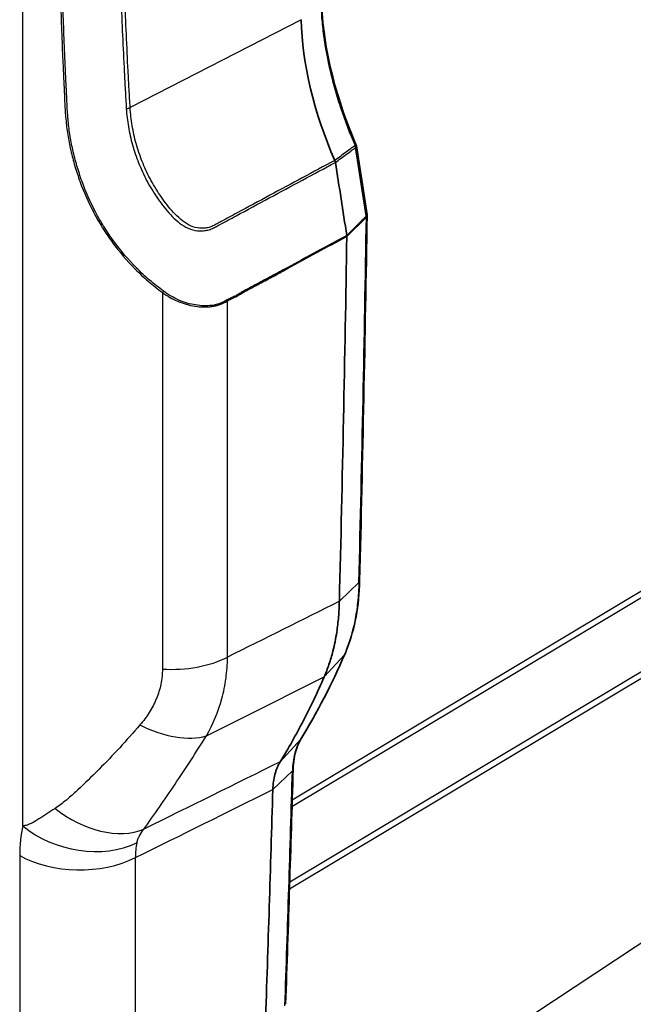
# Model space of a CAD drawing. Units: millimetres. Extents: x 43 to 6782, y 24 to 2272.
# Drawn here: x 412 to 445, y 210 to 263 of the extents above; entities that cross this region are included whole.
import ezdxf

# ---------------------------------------------------------------- set-up
doc = ezdxf.new("R2010")
doc.units = ezdxf.units.MM
doc.header["$LTSCALE"] = 3
doc.layers.add('Visible (ISO)', color=7, linetype='Continuous', lineweight=35)
doc.layers.add('Visible Narrow (ISO)', color=7, linetype='Continuous', lineweight=25)

msp = doc.modelspace()

# ---------------------------------------------------------------- linework, layer by layer
at = {"layer": 'Visible (ISO)'}
for p, q in [((418.763, 255.13), (418.763, 255.127)), ((418.763, 254.663), (418.763, 254.663)), ((415.22, 254.403), (415.22, 254.403)), ((415.287, 254.235), (415.287, 254.235)), ((416.235, 252.53), (416.235, 252.53)), ((420.038, 252.849), (420.038, 252.849)), ((429.573, 251.683), (429.573, 251.684)), ((420.038, 248.362), (420.038, 248.362)), ((417.815, 224.612), (417.815, 224.612))]:
    msp.add_line(p, q, dxfattribs=at)
for centre, start, end in [((429.788, 256.531), 8.8865, 23.4957), ((430.366, 252.814), 359.0539, 8.7931)]:
    msp.add_arc(centre, 0.305, start, end, dxfattribs=at)
for centre, major_axis, ratio, start_param, end_param in [((-1981.798, -516.32), (-1747.541, -2005.778), 0.848275, 2.520296, 2.52196), ((372.86, 258.809), (-36.68, 63.531), 0.57735, 4.291439, 4.291447), ((-1600.576, -745.119), (-1481.619, -2270.417), 0.61152, 2.361677, 2.370504), ((429.181, 229.19), (0.279, -0.122), 0.730429, 6.283177, 6.283265), ((426.828, 224.647), (0.26, -0.159), 0.759287, 6.283167, 6.283369)]:
    msp.add_ellipse(centre, major_axis=major_axis, ratio=ratio, start_param=start_param, end_param=end_param, dxfattribs=at)
for points, knots in [([(428.202, 264.519), (428.23, 263.199), (428.44, 261.761), (429.117, 259.102), (429.542, 257.861), (430.067, 256.653)], [0, 0, 0, 0, 0.793509, 0.793509, 1.45843, 1.45843, 1.45843, 1.45843]), ([(429.569, 251.739), (429.57, 251.729), (429.571, 251.72), (429.573, 251.702), (429.573, 251.692), (429.573, 251.684)], [-0.01068775, -0.01068775, -0.01068775, -0.01068775, -0.00534396, -0.00534396, 0, 0, 0, 0]), ([(430.266, 233.048), (430.233, 231.71), (430.005, 230.461), (429.552, 229.286), (429.507, 229.176), (429.46, 229.068)], [0, 0, 0, 0, 0.8038386, 0.8038386, 0.8882274, 0.8882274, 0.8882274, 0.8882274]), ([(429.168, 231.942), (429.162, 231.655), (429.146, 231.373), (429.099, 230.819), (429.067, 230.547), (428.999, 230.103), (428.968, 229.928), (428.899, 229.585), (428.861, 229.416), (428.756, 229.002), (428.685, 228.761), (428.527, 228.294), (428.441, 228.069), (428.346, 227.852)], [0, 0, 0, 0, 0.1736343, 0.1736343, 0.3479331, 0.3479331, 0.4643062, 0.4643062, 0.5806541, 0.5806541, 0.7549323, 0.7549323, 0.9285856, 0.9285856, 0.9285856, 0.9285856]), ([(428.346, 227.852), (427.993, 227.042), (427.618, 226.254), (426.825, 224.724), (426.407, 223.981), (425.968, 223.263)], [-1.294256, -1.294256, -1.294256, -1.294256, -0.647128, -0.647128, 0, 0, 0, 0]), ([(427.088, 224.488), (426.912, 224.199), (426.782, 223.831), (426.687, 223.237), (426.67, 223.049), (426.664, 222.854)], [0, 0, 0, 0, 0.281684, 0.281684, 0.4018449, 0.4018449, 0.4018449, 0.4018449]), ([(425.968, 223.263), (425.937, 223.213), (425.908, 223.161), (425.881, 223.107), (425.854, 223.054), (425.828, 222.999), (425.804, 222.941), (425.792, 222.913), (425.781, 222.884), (425.77, 222.854), (425.758, 222.825), (425.748, 222.795), (425.738, 222.765), (425.717, 222.705), (425.699, 222.643), (425.682, 222.58), (425.649, 222.454), (425.622, 222.323), (425.603, 222.185), (425.584, 222.048), (425.572, 221.906), (425.567, 221.757)], [0, 0, 0, 0, 0.125, 0.125, 0.125, 0.25, 0.25, 0.25, 0.3125, 0.3125, 0.3125, 0.375, 0.375, 0.375, 0.5, 0.5, 0.5, 0.75, 0.75, 0.75, 1, 1, 1, 1]), ([(425.567, 221.757), (425.505, 219.643), (425.441, 217.526), (425.306, 213.292), (425.236, 211.173), (425.163, 209.053)], [-2.552703, -2.552703, -2.552703, -2.552703, -1.276351, -1.276351, 0, 0, 0, 0])]:
    msp.add_open_spline(points, degree=3, knots=knots, dxfattribs=at)
for points in [[(427.103, 263.407), (427.152, 261.041), (427.796, 258.353), (428.918, 255.793)], [(430.089, 256.578), (430.283, 255.339), (430.475, 254.1), (430.667, 252.86)], [(428.918, 255.793), (428.936, 255.758), (428.949, 255.722), (428.956, 255.687)], [(430.671, 252.809), (430.562, 246.235), (430.427, 239.648), (430.266, 233.048)], [(429.46, 229.068), (428.756, 227.454), (427.963, 225.923), (427.088, 224.488)], [(426.664, 222.854), (426.54, 218.62), (426.406, 214.382), (426.26, 210.139)]]:
    msp.add_open_spline(points, degree=3, dxfattribs=at)
at = {"layer": 'Visible Narrow (ISO)'}
for p, q in [((412.037, 219.797), (412.037, 330.684)), ((427.103, 263.407), (417.844, 258.651)), ((415.634, 253.696), (415.634, 253.696)), ((415.634, 253.448), (415.634, 253.448)), ((424.411, 253.244), (424.414, 253.245)), ((426.615, 221.206), (479.651, 252.935)), ((429.573, 251.684), (430.631, 252.725)), ((479.368, 252.388), (426.604, 220.822)), ((417.914, 250.258), (417.914, 250.259)), ((417.914, 250.123), (417.914, 250.123)), ((419.59, 248.647), (419.59, 228.274)), ((419.952, 248.411), (419.952, 248.41)), ((426.478, 216.758), (479.581, 248.526)), ((423.11, 228.922), (423.11, 248.193)), ((479.645, 248.188), (426.466, 216.374)), ((426.041, 200.61), (479.274, 235.793)), ((430.226, 232.966), (429.168, 231.942)), ((429.429, 229.022), (428.346, 227.852)), ((427.067, 224.461), (425.968, 223.263)), ((416.832, 223.545), (416.832, 223.545)), ((416.488, 223.187), (416.488, 223.187)), ((426.624, 222.773), (425.567, 221.757)), ((413.436, 220.512), (413.436, 220.512)), ((411.865, 218.186), (411.865, 188.634)), ((418.127, 188.524), (418.127, 218.075))]:
    msp.add_line(p, q, dxfattribs=at)
for centre, major_axis, ratio, start_param, end_param in [((417.642, 258.772), (0.304, 0.017), 0.563832, 4.662809, 5.405638), ((429.788, 256.531), (0.28, 0.122), 0.135121, 5.611186, 6.283185), ((429.788, 256.531), (0.182, -0.244), 0.769317, 0.926819, 1.307456), ((429.788, 256.531), (0.301, 0.047), 0.431444, 5.681137, 6.283185), ((-1983.601, -518.295), (-1748.399, -2010.75), 0.847894, 2.519878, 2.521443), ((409.076, 259.664), (16.717, -8.006), 0.390482, 0.314079, 0.31408), ((-1600.955, -744.878), (-1482.632, -2272.176), 0.611495, 2.361652, 2.37048), ((430.366, 252.814), (0.301, 0.047), 0.430961, 5.681869, 6.283185), ((430.366, 252.814), (0.214, -0.217), 0.718016, 0.615204, 0.823374), ((430.366, 252.814), (0.305, -0.005), 0.567432, 5.773576, 6.283185), ((419.623, 248.822), (0.189, 0.239), 0.316629, 4.168723, 4.501509), ((422.908, 248.325), (-0.158, 0.261), 0.488435, 3.918114, 4.127967), ((429.961, 233.055), (0.305, -0.007), 0.562542, 5.778045, 6.283186), ((429.181, 229.19), (0.279, -0.122), 0.730429, 6.033532, 6.283182), ((420.081, 230.899), (4.572, 0), 0.57735, 4.604918, 5.436701), ((418.844, 225.338), (0.212, -0.405), 0.622786, 4.186988, 4.18705), ((419.155, 227.854), (3.861, -2.449), 0.57928, 4.873756, 5.817751), ((426.828, 224.647), (0.26, -0.159), 0.759287, 6.134664, 6.283169), ((-1604.237, -742.99), (-1482.635, -2272.183), 0.611495, 2.350619, 2.356268), ((426.359, 222.862), (0.305, -0.009), 0.559539, 5.780731, 6.283129), ((415.907, 223.072), (3.72, -2.658), 0.688726, 4.630448, 5.873), ((983.936, -188.378), (571.088, -410.003), 0.081758, 3.175678, 3.200222), ((415.27, 221.663), (4.454, -1.031), 0.694457, 4.072888, 5.580887), ((421.526, 216.346), (-2.527, 3.769), 0.603048, 0.51429, 0.747225), ((415.098, 220.052), (4.572, 0), 0.57735, 3.926991, 5.436701)]:
    msp.add_ellipse(centre, major_axis=major_axis, ratio=ratio, start_param=start_param, end_param=end_param, dxfattribs=at)
for points, knots in [([(419.59, 298.467), (419.464, 298.386), (419.334, 298.309), (419.205, 298.233), (419.14, 298.194), (419.076, 298.155), (419.013, 298.116), (418.95, 298.077), (418.887, 298.037), (418.826, 297.997), (418.824, 297.996), (418.822, 297.994), (418.82, 297.993), (418.807, 297.984), (418.793, 297.975), (418.78, 297.966), (418.551, 297.813), (418.334, 297.652), (418.126, 297.483), (418.123, 297.481), (418.12, 297.478), (418.117, 297.476), (417.899, 297.299), (417.691, 297.117), (417.491, 296.932), (417.487, 296.929), (417.483, 296.925), (417.479, 296.921), (417.382, 296.831), (417.286, 296.741), (417.193, 296.65), (417.096, 296.555), (417, 296.459), (416.908, 296.362), (416.903, 296.357), (416.898, 296.352), (416.894, 296.347), (416.528, 295.963), (416.205, 295.558), (415.917, 295.131), (415.912, 295.124), (415.908, 295.118), (415.903, 295.111), (415.762, 294.902), (415.631, 294.687), (415.509, 294.47), (415.505, 294.463), (415.501, 294.455), (415.497, 294.448), (415.377, 294.231), (415.266, 294.01), (415.165, 293.786), (415.162, 293.778), (415.158, 293.77), (415.155, 293.762), (415.055, 293.537), (414.964, 293.309), (414.882, 293.077), (414.797, 292.837), (414.721, 292.592), (414.654, 292.344), (414.652, 292.335), (414.65, 292.326), (414.647, 292.318), (414.583, 292.077), (414.529, 291.833), (414.484, 291.583), (414.482, 291.574), (414.481, 291.565), (414.479, 291.557), (414.435, 291.306), (414.402, 291.051), (414.376, 290.794), (414.375, 290.786), (414.374, 290.777), (414.373, 290.768), (414.32, 290.246), (414.296, 289.715), (414.273, 289.184), (414.273, 289.176), (414.272, 289.168), (414.272, 289.16), (414.249, 288.629), (414.224, 288.097), (414.2, 287.566), (414.199, 287.559), (414.199, 287.552), (414.199, 287.545), (414.15, 286.473), (414.108, 285.4), (414.074, 284.324), (414.074, 284.319), (414.074, 284.313), (414.074, 284.308), (414.04, 283.23), (414.012, 282.151), (413.989, 281.071), (413.989, 281.067), (413.989, 281.063), (413.989, 281.059), (413.943, 278.891), (413.92, 276.715), (413.92, 274.533), (413.92, 272.349), (413.942, 270.159), (413.987, 267.963), (413.987, 267.96), (413.987, 267.957), (413.987, 267.954), (414.009, 266.86), (414.036, 265.763), (414.069, 264.666), (414.07, 264.661), (414.07, 264.657), (414.07, 264.652), (414.103, 263.556), (414.142, 262.459), (414.19, 261.36), (414.19, 261.353), (414.191, 261.347), (414.191, 261.341), (414.203, 261.065), (414.216, 260.788), (414.229, 260.511), (414.236, 260.373), (414.243, 260.235), (414.249, 260.097), (414.253, 260.027), (414.256, 259.958), (414.259, 259.889), (414.261, 259.855), (414.263, 259.82), (414.264, 259.786), (414.265, 259.768), (414.266, 259.751), (414.267, 259.734), (414.267, 259.725), (414.267, 259.716), (414.268, 259.708), (414.268, 259.699), (414.269, 259.691), (414.269, 259.682), (414.275, 259.544), (414.281, 259.406), (414.287, 259.268), (414.292, 259.137), (414.298, 259.006), (414.304, 258.876), (414.305, 258.868), (414.305, 258.861), (414.305, 258.853), (414.318, 258.585), (414.336, 258.315), (414.361, 258.044), (414.362, 258.036), (414.362, 258.028), (414.363, 258.02), (414.389, 257.75), (414.422, 257.478), (414.464, 257.204), (414.465, 257.195), (414.466, 257.187), (414.467, 257.179), (414.51, 256.905), (414.563, 256.63), (414.626, 256.353), (414.628, 256.344), (414.63, 256.335), (414.632, 256.327), (414.695, 256.05), (414.769, 255.771), (414.85, 255.494), (414.853, 255.485), (414.856, 255.476), (414.858, 255.467), (414.94, 255.191), (415.03, 254.916), (415.13, 254.643), (415.133, 254.634), (415.137, 254.625), (415.14, 254.616), (415.344, 254.061), (415.588, 253.514), (415.871, 252.978), (415.875, 252.97), (415.879, 252.962), (415.884, 252.954), (416.024, 252.69), (416.174, 252.428), (416.335, 252.17), (416.339, 252.163), (416.343, 252.155), (416.348, 252.148), (416.509, 251.889), (416.683, 251.633), (416.865, 251.382), (416.869, 251.376), (416.874, 251.371), (416.878, 251.365), (417.25, 250.856), (417.662, 250.372), (418.112, 249.919), (418.115, 249.916), (418.118, 249.913), (418.121, 249.91), (418.347, 249.684), (418.582, 249.465), (418.826, 249.257), (418.827, 249.255), (418.829, 249.254), (418.831, 249.252), (418.953, 249.148), (419.077, 249.046), (419.203, 248.946), (419.332, 248.845), (419.462, 248.747), (419.59, 248.647)], [0, 0, 0, 0, 0.0008364, 0.0008364, 0.0008364, 0.0012546, 0.0012546, 0.0012546, 0.0016728, 0.0016728, 0.0016728, 0.0016856, 0.0016856, 0.0016856, 0.0017773, 0.0017773, 0.0017773, 0.0033455, 0.0033455, 0.0033455, 0.0033694, 0.0033694, 0.0033694, 0.0050183, 0.0050183, 0.0050183, 0.0050513, 0.0050513, 0.0050513, 0.0058547, 0.0058547, 0.0058547, 0.0066911, 0.0066911, 0.0066911, 0.0067321, 0.0067321, 0.0067321, 0.0100366, 0.0100366, 0.0100366, 0.0100887, 0.0100887, 0.0100887, 0.0117093, 0.0117093, 0.0117093, 0.0117646, 0.0117646, 0.0117646, 0.0133821, 0.0133821, 0.0133821, 0.0134393, 0.0134393, 0.0134393, 0.0150549, 0.0150549, 0.0150549, 0.0167276, 0.0167276, 0.0167276, 0.0167854, 0.0167854, 0.0167854, 0.0184004, 0.0184004, 0.0184004, 0.0184568, 0.0184568, 0.0184568, 0.0200732, 0.0200732, 0.0200732, 0.0201273, 0.0201273, 0.0201273, 0.0234187, 0.0234187, 0.0234187, 0.0234679, 0.0234679, 0.0234679, 0.0267642, 0.0267642, 0.0267642, 0.0268084, 0.0268084, 0.0268084, 0.0334553, 0.0334553, 0.0334553, 0.0334894, 0.0334894, 0.0334894, 0.0401463, 0.0401463, 0.0401463, 0.0401703, 0.0401703, 0.0401703, 0.0535284, 0.0535284, 0.0535284, 0.0668932, 0.0668932, 0.0668932, 0.0669105, 0.0669105, 0.0669105, 0.0735739, 0.0735739, 0.0735739, 0.0736016, 0.0736016, 0.0736016, 0.0802548, 0.0802548, 0.0802548, 0.0802926, 0.0802926, 0.0802926, 0.0819654, 0.0819654, 0.0819654, 0.0828018, 0.0828018, 0.0828018, 0.08322, 0.08322, 0.08322, 0.0834291, 0.0834291, 0.0834291, 0.0835336, 0.0835336, 0.0835336, 0.0835859, 0.0835859, 0.0835859, 0.0836381, 0.0836381, 0.0836381, 0.0844745, 0.0844745, 0.0844745, 0.0852656, 0.0852656, 0.0852656, 0.0853109, 0.0853109, 0.0853109, 0.086936, 0.086936, 0.086936, 0.0869837, 0.0869837, 0.0869837, 0.0886067, 0.0886067, 0.0886067, 0.0886564, 0.0886564, 0.0886564, 0.0902776, 0.0902776, 0.0902776, 0.0903292, 0.0903292, 0.0903292, 0.0919491, 0.0919491, 0.0919491, 0.092002, 0.092002, 0.092002, 0.0936218, 0.0936218, 0.0936218, 0.0936747, 0.0936747, 0.0936747, 0.0969717, 0.0969717, 0.0969717, 0.0970203, 0.0970203, 0.0970203, 0.0986487, 0.0986487, 0.0986487, 0.098693, 0.098693, 0.098693, 0.1003273, 0.1003273, 0.1003273, 0.1003658, 0.1003658, 0.1003658, 0.1036891, 0.1036891, 0.1036891, 0.1037113, 0.1037113, 0.1037113, 0.1053724, 0.1053724, 0.1053724, 0.1053841, 0.1053841, 0.1053841, 0.1062145, 0.1062145, 0.1062145, 0.1070568, 0.1070568, 0.1070568, 0.1070568]), ([(419.658, 248.714), (419.53, 248.811), (419.401, 248.908), (419.274, 249.008), (419.146, 249.107), (419.022, 249.209), (418.899, 249.314), (418.897, 249.315), (418.896, 249.317), (418.894, 249.318), (418.651, 249.526), (418.417, 249.743), (418.192, 249.969), (418.191, 249.971), (418.189, 249.973), (418.187, 249.975), (417.737, 250.428), (417.327, 250.911), (416.957, 251.42), (416.956, 251.422), (416.954, 251.425), (416.952, 251.427), (416.768, 251.68), (416.594, 251.94), (416.432, 252.202), (416.43, 252.204), (416.429, 252.206), (416.428, 252.208), (416.265, 252.471), (416.114, 252.737), (415.973, 253.005), (415.972, 253.007), (415.971, 253.009), (415.97, 253.011), (415.686, 253.551), (415.442, 254.102), (415.239, 254.662), (415.138, 254.942), (415.046, 255.224), (414.963, 255.507), (414.88, 255.79), (414.806, 256.076), (414.742, 256.359), (414.741, 256.362), (414.741, 256.364), (414.74, 256.367), (414.677, 256.647), (414.625, 256.926), (414.582, 257.202), (414.582, 257.207), (414.581, 257.211), (414.581, 257.215), (414.539, 257.49), (414.507, 257.764), (414.482, 258.037), (414.481, 258.042), (414.481, 258.048), (414.48, 258.053), (414.455, 258.325), (414.439, 258.594), (414.426, 258.864), (414.413, 259.139), (414.403, 259.415), (414.39, 259.691), (414.39, 259.697), (414.39, 259.703), (414.389, 259.709), (414.364, 260.255), (414.337, 260.801), (414.313, 261.347), (414.313, 261.352), (414.312, 261.357), (414.312, 261.362), (414.265, 262.46), (414.226, 263.556), (414.194, 264.651), (414.194, 264.655), (414.194, 264.659), (414.194, 264.663), (414.161, 265.759), (414.134, 266.853), (414.112, 267.946), (414.112, 267.949), (414.112, 267.952), (414.112, 267.955), (414.069, 270.146), (414.046, 272.332), (414.046, 274.512), (414.046, 276.692), (414.069, 278.865), (414.114, 281.032), (414.114, 281.034), (414.115, 281.036), (414.115, 281.039), (414.137, 282.119), (414.164, 283.199), (414.198, 284.276), (414.198, 284.28), (414.198, 284.283), (414.198, 284.287), (414.232, 285.363), (414.273, 286.437), (414.321, 287.509), (414.321, 287.514), (414.322, 287.519), (414.322, 287.524), (414.346, 288.057), (414.371, 288.59), (414.394, 289.123), (414.394, 289.129), (414.394, 289.134), (414.394, 289.14), (414.417, 289.673), (414.44, 290.205), (414.493, 290.73), (414.493, 290.734), (414.494, 290.739), (414.494, 290.744), (414.52, 291.004), (414.553, 291.263), (414.597, 291.517), (414.597, 291.521), (414.598, 291.524), (414.599, 291.527), (414.643, 291.783), (414.698, 292.033), (414.762, 292.278), (414.763, 292.28), (414.763, 292.282), (414.764, 292.284), (414.894, 292.779), (415.06, 293.258), (415.264, 293.72), (415.367, 293.952), (415.479, 294.18), (415.602, 294.403), (415.725, 294.627), (415.859, 294.848), (416.003, 295.064), (416.004, 295.066), (416.005, 295.067), (416.006, 295.069), (416.293, 295.499), (416.616, 295.909), (416.982, 296.296), (416.984, 296.298), (416.986, 296.3), (416.988, 296.302), (417.17, 296.495), (417.362, 296.684), (417.562, 296.87), (417.564, 296.871), (417.565, 296.873), (417.567, 296.874), (417.767, 297.061), (417.975, 297.244), (418.194, 297.423), (418.195, 297.424), (418.197, 297.425), (418.198, 297.427), (418.417, 297.605), (418.647, 297.776), (418.89, 297.937), (418.892, 297.938), (418.894, 297.939), (418.895, 297.94), (419.016, 298.02), (419.141, 298.097), (419.268, 298.172), (419.27, 298.174), (419.272, 298.175), (419.273, 298.176), (419.402, 298.253), (419.533, 298.329), (419.66, 298.41)], [0, 0, 0, 0, 0.0008465, 0.0008465, 0.0008465, 0.001693, 0.001693, 0.001693, 0.0017036, 0.0017036, 0.0017036, 0.003386, 0.003386, 0.003386, 0.0033998, 0.0033998, 0.0033998, 0.0067719, 0.0067719, 0.0067719, 0.0067877, 0.0067877, 0.0067877, 0.0084649, 0.0084649, 0.0084649, 0.008479, 0.008479, 0.008479, 0.0101579, 0.0101579, 0.0101579, 0.0101689, 0.0101689, 0.0101689, 0.0135438, 0.0135438, 0.0135438, 0.0152299, 0.0152299, 0.0152299, 0.0169148, 0.0169148, 0.0169148, 0.0169298, 0.0169298, 0.0169298, 0.0185975, 0.0185975, 0.0185975, 0.0186227, 0.0186227, 0.0186227, 0.020282, 0.020282, 0.020282, 0.0203157, 0.0203157, 0.0203157, 0.0219704, 0.0219704, 0.0219704, 0.0236644, 0.0236644, 0.0236644, 0.0237017, 0.0237017, 0.0237017, 0.027055, 0.027055, 0.027055, 0.0270876, 0.0270876, 0.0270876, 0.0338345, 0.0338345, 0.0338345, 0.0338595, 0.0338595, 0.0338595, 0.0406145, 0.0406145, 0.0406145, 0.0406314, 0.0406314, 0.0406314, 0.0541742, 0.0541742, 0.0541742, 0.067719, 0.067719, 0.067719, 0.0677339, 0.0677339, 0.0677339, 0.0744909, 0.0744909, 0.0744909, 0.0745139, 0.0745139, 0.0745139, 0.0812628, 0.0812628, 0.0812628, 0.0812934, 0.0812934, 0.0812934, 0.0846488, 0.0846488, 0.0846488, 0.0846849, 0.0846849, 0.0846849, 0.0880347, 0.0880347, 0.0880347, 0.0880659, 0.0880659, 0.0880659, 0.0897277, 0.0897277, 0.0897277, 0.0897497, 0.0897497, 0.0897497, 0.0914207, 0.0914207, 0.0914207, 0.0914324, 0.0914324, 0.0914324, 0.0948045, 0.0948045, 0.0948045, 0.0964915, 0.0964915, 0.0964915, 0.0981802, 0.0981802, 0.0981802, 0.0981926, 0.0981926, 0.0981926, 0.1015617, 0.1015617, 0.1015617, 0.1015785, 0.1015785, 0.1015785, 0.1032572, 0.1032572, 0.1032572, 0.1032715, 0.1032715, 0.1032715, 0.1049531, 0.1049531, 0.1049531, 0.1049645, 0.1049645, 0.1049645, 0.1066446, 0.1066446, 0.1066446, 0.1066575, 0.1066575, 0.1066575, 0.1074911, 0.1074911, 0.1074911, 0.107504, 0.107504, 0.107504, 0.1083504, 0.1083504, 0.1083504, 0.1083504]), ([(417.636, 290.043), (417.617, 289.719), (417.598, 289.395), (417.579, 289.07), (417.56, 288.746), (417.543, 288.421), (417.525, 288.096), (417.491, 287.446), (417.459, 286.796), (417.43, 286.146), (417.371, 284.846), (417.323, 283.543), (417.284, 282.239), (417.207, 279.631), (417.169, 277.018), (417.169, 274.398), (417.169, 271.777), (417.207, 269.15), (417.285, 266.517), (417.323, 265.2), (417.372, 263.882), (417.43, 262.563), (417.459, 261.903), (417.491, 261.242), (417.525, 260.582), (417.542, 260.252), (417.56, 259.921), (417.579, 259.591), (417.598, 259.261), (417.617, 258.931), (417.636, 258.6)], [0, 0, 0, 0, 0.00200635, 0.00200635, 0.00200635, 0.00401454, 0.00401454, 0.00401454, 0.00802913, 0.00802913, 0.00802913, 0.01605735, 0.01605735, 0.01605735, 0.03211111, 0.03211111, 0.03211111, 0.0481701, 0.0481701, 0.0481701, 0.05620153, 0.05620153, 0.05620153, 0.06021764, 0.06021764, 0.06021764, 0.06222575, 0.06222575, 0.06222575, 0.06423303, 0.06423303, 0.06423303, 0.06423303]), ([(417.844, 258.651), (417.825, 258.982), (417.805, 259.312), (417.768, 259.972), (417.751, 260.302), (417.7, 261.293), (417.669, 261.953), (417.583, 263.931), (417.535, 265.249), (417.42, 269.197), (417.382, 271.823), (417.382, 277.061), (417.42, 279.673), (417.534, 283.583), (417.582, 284.884), (417.669, 286.834), (417.7, 287.484), (417.751, 288.458), (417.769, 288.783), (417.806, 289.432), (417.825, 289.757), (417.843, 290.081)], [0, 0, 0, 0, 0.00200487, 0.00200487, 0.00400973, 0.00400973, 0.00801946, 0.00801946, 0.01603892, 0.01603892, 0.03207785, 0.03207785, 0.04811677, 0.04811677, 0.05613624, 0.05613624, 0.06014597, 0.06014597, 0.06215083, 0.06215083, 0.0641557, 0.0641557, 0.0641557, 0.0641557]), ([(428.162, 264.434), (428.168, 264.129), (428.184, 263.818), (428.209, 263.505), (428.234, 263.191), (428.269, 262.874), (428.312, 262.552), (428.399, 261.908), (428.522, 261.253), (428.68, 260.59), (428.758, 260.259), (428.846, 259.925), (428.941, 259.592), (429.037, 259.259), (429.14, 258.927), (429.251, 258.594), (429.474, 257.93), (429.728, 257.266), (430.017, 256.603)], [-0.00000006, -0.00000006, -0.00000006, -0.00000006, 0.00181815, 0.00181815, 0.00181815, 0.00363491, 0.00363491, 0.00363491, 0.00727205, 0.00727205, 0.00727205, 0.00909087, 0.00909087, 0.00909087, 0.01090921, 0.01090921, 0.01090921, 0.01454564, 0.01454564, 0.01454564, 0.01454564]), ([(417.636, 258.6), (417.655, 258.27), (417.693, 257.942), (417.804, 257.287), (417.877, 256.96), (418.06, 256.308), (418.17, 255.984), (418.427, 255.339), (418.573, 255.019), (418.901, 254.401), (419.085, 254.102), (419.484, 253.517), (419.698, 253.231), (420.056, 252.826), (420.182, 252.694), (420.45, 252.451), (420.591, 252.34), (420.893, 252.153), (421.058, 252.079), (421.398, 251.991), (421.571, 251.98), (421.826, 251.993), (421.912, 252.001), (422.078, 252.03), (422.159, 252.055), (422.313, 252.12), (422.388, 252.158), (422.539, 252.236), (422.613, 252.276), (422.987, 252.475), (423.285, 252.637), (424.18, 253.12), (424.777, 253.44), (426.568, 254.404), (427.762, 255.047), (428.956, 255.687)], [0, 0, 0, 0, 0.00197655, 0.00197655, 0.00395309, 0.00395309, 0.00592964, 0.00592964, 0.00790619, 0.00790619, 0.00988273, 0.00988273, 0.01185928, 0.01185928, 0.01284755, 0.01284755, 0.01383583, 0.01383583, 0.0148241, 0.0148241, 0.01581237, 0.01581237, 0.01630651, 0.01630651, 0.01680065, 0.01680065, 0.01729479, 0.01729479, 0.01778892, 0.01778892, 0.01976547, 0.01976547, 0.02371856, 0.02371856, 0.03162475, 0.03162475, 0.03162475, 0.03162475]), ([(428.918, 255.793), (427.745, 255.167), (426.574, 254.536), (425.403, 253.905), (424.817, 253.589), (424.231, 253.275), (423.645, 252.959), (423.352, 252.801), (423.06, 252.643), (422.767, 252.486), (422.694, 252.446), (422.62, 252.407), (422.547, 252.368), (422.474, 252.329), (422.4, 252.29), (422.326, 252.254), (422.252, 252.217), (422.177, 252.184), (422.098, 252.162), (422.019, 252.141), (421.936, 252.131), (421.853, 252.126), (421.688, 252.116), (421.522, 252.126), (421.357, 252.168), (421.193, 252.21), (421.034, 252.285), (420.886, 252.377), (420.739, 252.47), (420.602, 252.58), (420.472, 252.7), (420.341, 252.82), (420.217, 252.95), (420.1, 253.083), (419.866, 253.349), (419.655, 253.631), (419.46, 253.919), (419.264, 254.207), (419.084, 254.502), (418.923, 254.807), (418.763, 255.112), (418.62, 255.426), (418.494, 255.744), (418.368, 256.063), (418.26, 256.382), (418.17, 256.705), (418.08, 257.027), (418.009, 257.351), (417.954, 257.675), (417.9, 258), (417.862, 258.326), (417.844, 258.651)], [0.00000002, 0.00000002, 0.00000002, 0.00000002, 0.00784034, 0.00784034, 0.00784034, 0.01176051, 0.01176051, 0.01176051, 0.01372059, 0.01372059, 0.01372059, 0.01421062, 0.01421062, 0.01421062, 0.01470064, 0.01470064, 0.01470064, 0.01519066, 0.01519066, 0.01519066, 0.01568068, 0.01568068, 0.01568068, 0.01666072, 0.01666072, 0.01666072, 0.01764076, 0.01764076, 0.01764076, 0.01862081, 0.01862081, 0.01862081, 0.01960085, 0.01960085, 0.01960085, 0.02156093, 0.02156093, 0.02156093, 0.02352102, 0.02352102, 0.02352102, 0.0254811, 0.0254811, 0.0254811, 0.02744119, 0.02744119, 0.02744119, 0.02940127, 0.02940127, 0.02940127, 0.03136136, 0.03136136, 0.03136136, 0.03136136]), ([(430.017, 256.603), (429.955, 256.557), (429.894, 256.511), (429.832, 256.466), (429.63, 256.315), (429.427, 256.165), (429.224, 256.014), (429.123, 255.939), (429.022, 255.864), (428.919, 255.794)], [0.000388878, 0.000388878, 0.000388878, 0.000388878, 0.000988194, 0.000988194, 0.000988194, 0.002964583, 0.002964583, 0.002964583, 0.003951764, 0.003951764, 0.003951764, 0.003951764]), ([(428.956, 255.687), (429.158, 255.834), (429.359, 255.984), (429.56, 256.134), (429.661, 256.209), (429.763, 256.284), (429.864, 256.36), (429.925, 256.405), (429.986, 256.451), (430.047, 256.496)], [0.000000012, 0.000000012, 0.000000012, 0.000000012, 0.001963567, 0.001963567, 0.001963567, 0.002951786, 0.002951786, 0.002951786, 0.003548884, 0.003548884, 0.003548884, 0.003548884]), ([(430.626, 252.779), (430.469, 252.624), (430.312, 252.47), (430.155, 252.316), (429.96, 252.123), (429.764, 251.931), (429.569, 251.739)], [0.000391105, 0.000391105, 0.000391105, 0.000391105, 0.001971071, 0.001971071, 0.001971071, 0.003942141, 0.003942141, 0.003942141, 0.003942141]), ([(429.569, 251.739), (429.03, 251.448), (428.491, 251.156), (427.413, 250.57), (426.874, 250.276), (426.066, 249.838), (425.796, 249.692), (425.392, 249.476), (425.257, 249.404), (424.988, 249.259), (424.853, 249.185), (424.584, 249.036), (424.449, 248.963), (424.18, 248.823), (424.045, 248.754), (423.843, 248.637), (423.776, 248.597), (423.641, 248.519), (423.574, 248.482), (423.439, 248.416), (423.371, 248.386), (423.236, 248.321), (423.169, 248.286), (423.102, 248.245)], [0, 0, 0, 0, 0.00359935, 0.00359935, 0.00719869, 0.00719869, 0.00899836, 0.00899836, 0.0098982, 0.0098982, 0.01079804, 0.01079804, 0.01169787, 0.01169787, 0.01259771, 0.01259771, 0.01304763, 0.01304763, 0.01349754, 0.01349754, 0.01394746, 0.01394746, 0.01439738, 0.01439738, 0.01439738, 0.01439738]), ([(423.11, 248.193), (423.177, 248.234), (423.245, 248.269), (423.312, 248.301), (423.38, 248.333), (423.447, 248.363), (423.514, 248.396), (423.582, 248.43), (423.649, 248.467), (423.716, 248.505), (423.784, 248.544), (423.851, 248.585), (423.918, 248.623), (423.92, 248.624), (423.922, 248.625), (423.923, 248.626), (424.056, 248.703), (424.189, 248.771), (424.322, 248.84), (424.325, 248.841), (424.327, 248.843), (424.33, 248.844), (424.462, 248.913), (424.594, 248.984), (424.726, 249.057), (424.729, 249.059), (424.733, 249.061), (424.736, 249.063), (424.867, 249.135), (424.999, 249.208), (425.13, 249.278), (425.134, 249.28), (425.138, 249.283), (425.143, 249.285), (425.273, 249.355), (425.403, 249.424), (425.534, 249.494), (425.539, 249.497), (425.544, 249.5), (425.549, 249.502), (425.813, 249.644), (426.078, 249.786), (426.342, 249.929), (426.348, 249.933), (426.355, 249.937), (426.362, 249.94), (426.894, 250.229), (427.426, 250.519), (427.957, 250.808), (427.967, 250.813), (427.978, 250.819), (427.988, 250.824), (428.516, 251.111), (429.045, 251.397), (429.573, 251.683)], [0, 0, 0, 0, 0.00044957, 0.00044957, 0.00044957, 0.00089915, 0.00089915, 0.00089915, 0.00134872, 0.00134872, 0.00134872, 0.00179829, 0.00179829, 0.00179829, 0.00180959, 0.00180959, 0.00180959, 0.00269744, 0.00269744, 0.00269744, 0.00271438, 0.00271438, 0.00271438, 0.00359659, 0.00359659, 0.00359659, 0.00361918, 0.00361918, 0.00361918, 0.00449573, 0.00449573, 0.00449573, 0.00452397, 0.00452397, 0.00452397, 0.00539488, 0.00539488, 0.00539488, 0.00542877, 0.00542877, 0.00542877, 0.00719317, 0.00719317, 0.00719317, 0.00723835, 0.00723835, 0.00723835, 0.01078976, 0.01078976, 0.01078976, 0.01085753, 0.01085753, 0.01085753, 0.01438634, 0.01438634, 0.01438634, 0.01438634]), ([(419.59, 248.647), (419.721, 248.55), (419.857, 248.463), (419.997, 248.385), (419.999, 248.384), (420.001, 248.383), (420.003, 248.381), (420.142, 248.304), (420.284, 248.235), (420.429, 248.174), (420.432, 248.172), (420.436, 248.171), (420.44, 248.169), (420.584, 248.109), (420.732, 248.057), (420.882, 248.014), (420.886, 248.013), (420.891, 248.012), (420.895, 248.01), (421.045, 247.968), (421.194, 247.935), (421.343, 247.912), (421.347, 247.911), (421.352, 247.91), (421.356, 247.91), (421.505, 247.886), (421.654, 247.872), (421.802, 247.868), (421.806, 247.868), (421.81, 247.868), (421.814, 247.868), (421.89, 247.866), (421.966, 247.867), (422.042, 247.871), (422.115, 247.875), (422.187, 247.882), (422.259, 247.892), (422.262, 247.893), (422.265, 247.893), (422.268, 247.893), (422.305, 247.899), (422.343, 247.906), (422.379, 247.913), (422.435, 247.925), (422.489, 247.938), (422.543, 247.953), (422.57, 247.961), (422.597, 247.969), (422.624, 247.978), (422.637, 247.982), (422.65, 247.987), (422.664, 247.991), (422.67, 247.993), (422.677, 247.996), (422.684, 247.998), (422.687, 247.999), (422.69, 248), (422.693, 248.002), (422.695, 248.002), (422.697, 248.003), (422.698, 248.003), (422.7, 248.004), (422.702, 248.005), (422.703, 248.005), (422.739, 248.018), (422.773, 248.031), (422.808, 248.045), (422.834, 248.055), (422.86, 248.066), (422.885, 248.078), (422.962, 248.111), (423.037, 248.149), (423.11, 248.193)], [0, 0, 0, 0, 0.00084188, 0.00084188, 0.00084188, 0.000854706, 0.000854706, 0.000854706, 0.001688457, 0.001688457, 0.001688457, 0.001709413, 0.001709413, 0.001709413, 0.002539188, 0.002539188, 0.002539188, 0.002564119, 0.002564119, 0.002564119, 0.003393344, 0.003393344, 0.003393344, 0.003418826, 0.003418826, 0.003418826, 0.004250432, 0.004250432, 0.004250432, 0.004273532, 0.004273532, 0.004273532, 0.004700885, 0.004700885, 0.004700885, 0.005110879, 0.005110879, 0.005110879, 0.005128238, 0.005128238, 0.005128238, 0.005341915, 0.005341915, 0.005341915, 0.00566243, 0.00566243, 0.00566243, 0.005822687, 0.005822687, 0.005822687, 0.005902816, 0.005902816, 0.005902816, 0.00594288, 0.00594288, 0.00594288, 0.005962913, 0.005962913, 0.005962913, 0.005972929, 0.005972929, 0.005972929, 0.005982945, 0.005982945, 0.005982945, 0.006196621, 0.006196621, 0.006196621, 0.006356879, 0.006356879, 0.006356879, 0.006837651, 0.006837651, 0.006837651, 0.006837651]), ([(423.102, 248.245), (422.974, 248.169), (422.84, 248.11), (422.564, 248.01), (422.422, 247.973), (422.129, 247.93), (421.98, 247.924), (421.682, 247.933), (421.533, 247.948), (421.084, 248.021), (420.78, 248.108), (420.341, 248.296), (420.198, 248.367), (419.92, 248.527), (419.786, 248.615), (419.658, 248.714)], [0, 0, 0, 0, 0.000851048, 0.000851048, 0.001702097, 0.001702097, 0.002553145, 0.002553145, 0.003404193, 0.003404193, 0.00510629, 0.00510629, 0.005957338, 0.005957338, 0.006808386, 0.006808386, 0.006808386, 0.006808386]), ([(430.226, 232.966), (430.221, 232.781), (430.213, 232.598), (430.189, 232.237), (430.174, 232.059), (430.117, 231.533), (430.065, 231.192), (429.865, 230.199), (429.674, 229.583), (429.429, 229.022)], [-0.00000006, -0.00000006, -0.00000006, -0.00000006, 0.001116052, 0.001116052, 0.002232164, 0.002232164, 0.004464389, 0.004464389, 0.008928827, 0.008928827, 0.008928827, 0.008928827]), ([(421.969, 224.662), (422.331, 225.295), (422.614, 225.969), (422.906, 227.038), (422.981, 227.403), (423.083, 228.154), (423.109, 228.536), (423.11, 228.922)], [0, 0, 0, 0, 0.004664998, 0.004664998, 0.006997496, 0.006997496, 0.009329995, 0.009329995, 0.009329995, 0.009329995]), ([(419.59, 228.274), (419.59, 228.001), (419.563, 227.731), (419.509, 227.465), (419.508, 227.459), (419.506, 227.453), (419.505, 227.447), (419.451, 227.185), (419.371, 226.932), (419.271, 226.687), (419.267, 226.678), (419.264, 226.67), (419.26, 226.662), (419.155, 226.409), (419.026, 226.165), (418.878, 225.929), (418.729, 225.694), (418.56, 225.467), (418.375, 225.253)], [0, 0, 0, 0, 0.001667761, 0.001667761, 0.001667761, 0.001705492, 0.001705492, 0.001705492, 0.003355411, 0.003355411, 0.003355411, 0.003410984, 0.003410984, 0.003410984, 0.005116476, 0.005116476, 0.005116476, 0.006821967, 0.006821967, 0.006821967, 0.006821967]), ([(418.375, 225.253), (417.65, 224.409), (416.91, 223.607), (416.161, 222.855), (416.147, 222.841), (416.133, 222.827), (416.119, 222.813), (415.753, 222.445), (415.385, 222.089), (415.015, 221.746), (415, 221.733), (414.986, 221.719), (414.971, 221.705), (414.792, 221.539), (414.613, 221.375), (414.429, 221.221), (414.416, 221.21), (414.403, 221.199), (414.391, 221.189), (414.193, 221.025), (413.989, 220.873), (413.778, 220.736)], [0, 0, 0, 0, 0.00669756, 0.00669756, 0.00669756, 0.00682238, 0.00682238, 0.00682238, 0.01010187, 0.01010187, 0.01010187, 0.01023358, 0.01023358, 0.01023358, 0.01182784, 0.01182784, 0.01182784, 0.01193917, 0.01193917, 0.01193917, 0.01364477, 0.01364477, 0.01364477, 0.01364477]), ([(418.588, 219.613), (418.861, 219.999), (419.143, 220.397), (419.707, 221.209), (419.99, 221.623), (420.84, 222.887), (421.408, 223.761), (421.969, 224.662)], [0, 0, 0, 0, 0.00328487, 0.00328487, 0.00656974, 0.00656974, 0.01313948, 0.01313948, 0.01313948, 0.01313948]), ([(427.067, 224.461), (426.932, 224.239), (426.826, 223.983), (426.677, 223.415), (426.634, 223.103), (426.624, 222.773)], [-0.00000006, -0.00000006, -0.00000006, -0.00000006, 0.001993137, 0.001993137, 0.003986334, 0.003986334, 0.003986334, 0.003986334]), ([(413.778, 220.736), (413.474, 220.539), (413.186, 220.342), (412.763, 220.076), (412.624, 219.993), (412.41, 219.89), (412.338, 219.86), (412.227, 219.825), (412.19, 219.816), (412.115, 219.802), (412.076, 219.797), (412.037, 219.797)], [0, 0, 0, 0, 0.002459883, 0.002459883, 0.003689824, 0.003689824, 0.004304795, 0.004304795, 0.00461228, 0.00461228, 0.004919765, 0.004919765, 0.004919765, 0.004919765]), ([(418.208, 218.878), (418.211, 218.894), (418.215, 218.91), (418.22, 218.925), (418.224, 218.941), (418.228, 218.957), (418.233, 218.973), (418.243, 219.005), (418.253, 219.036), (418.265, 219.068), (418.289, 219.13), (418.316, 219.192), (418.347, 219.253), (418.411, 219.377), (418.491, 219.496), (418.588, 219.613)], [0, 0, 0, 0, 0.000113618, 0.000113618, 0.000113618, 0.000227485, 0.000227485, 0.000227485, 0.000455973, 0.000455973, 0.000455973, 0.000916018, 0.000916018, 0.000916018, 0.001849143, 0.001849143, 0.001849143, 0.001849143])]:
    msp.add_open_spline(points, degree=3, knots=knots, dxfattribs=at)
for points in [[(429.168, 231.942), (427.149, 230.935), (425.13, 229.928), (423.11, 228.922)], [(429.429, 229.022), (428.727, 227.412), (427.939, 225.889), (427.067, 224.461)], [(421.969, 224.662), (424.094, 225.725), (426.22, 226.789), (428.346, 227.852)], [(425.968, 223.263), (423.508, 222.046), (421.048, 220.83), (418.588, 219.613)], [(418.127, 218.075), (420.607, 219.302), (423.087, 220.53), (425.567, 221.757)]]:
    msp.add_open_spline(points, degree=3, dxfattribs=at)

doc.saveas('drawing.dxf')
